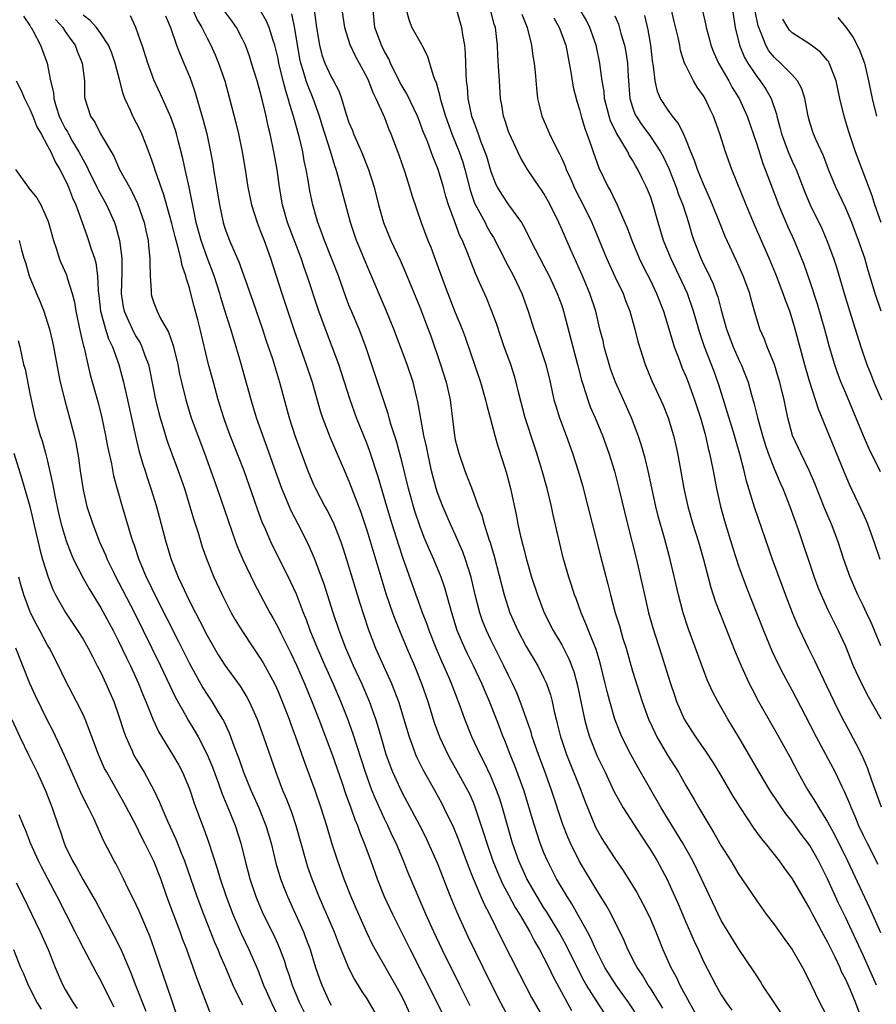
# Model space of a CAD drawing. Units: inches. Extents: x 2595000 to 2598000, y 1539000 to 1542000.
# Drawn here: x 2595912 to 2596008, y 1539449 to 1539560 of the extents above; entities that cross this region are included whole.
import ezdxf

# ---------------------------------------------------------------- set-up
doc = ezdxf.new("R2010")
doc.units = ezdxf.units.IN
doc.header["$MEASUREMENT"] = 0
doc.layers.add('LD25951539_2ft', color=9, linetype='Continuous')

msp = doc.modelspace()

# ---------------------------------------------------------------- linework, layer by layer
at = {"layer": 'LD25951539_2ft'}
for points, elevation in [([(2596008.91, 1539499), (2596008.24, 1539501), (2596007.53, 1539503), (2596007.38, 1539503.38), (2596006.76, 1539504.76), (2596005.47, 1539507.47), (2596004.88, 1539508.88), (2596001.97, 1539515.97), (2596000.99, 1539519), (2596000.54, 1539520.54), (2595999.34, 1539525), (2595999, 1539526.15), (2595998.72, 1539527), (2595998.25, 1539528.25), (2595998, 1539529), (2595997.17, 1539531.17), (2595996.42, 1539533), (2595994.76, 1539536.76), (2595993.81, 1539539), (2595992.2, 1539543), (2595991.48, 1539545), (2595990.85, 1539547), (2595990.12, 1539549), (2595989.75, 1539549.75), (2595989.17, 1539551), (2595989, 1539551.29), (2595988.29, 1539552.29), (2595987.87, 1539553), (2595987, 1539554.71), (2595986.87, 1539555), (2595986.41, 1539556.41), (2595986.31, 1539557), (2595986.13, 1539557.87), (2595985.69, 1539559.69), (2595984.92, 1539563)], 7676), ([(2595991.96, 1539563), (2595992.58, 1539559), (2595993.07, 1539557), (2595993.62, 1539555.62), (2595993.99, 1539555), (2595995, 1539553.49), (2595995.39, 1539553), (2595996.04, 1539552.04), (2595996.64, 1539551), (2595997.23, 1539549.23), (2595997.27, 1539549), (2595997.64, 1539547.63), (2595997.78, 1539547), (2595998.54, 1539545), (2595999, 1539543.94), (2595999.31, 1539543.31), (2595999.44, 1539543), (2596000.44, 1539540.44), (2596001.02, 1539539.02), (2596002.33, 1539536.33), (2596002.92, 1539535), (2596003.66, 1539533), (2596003.99, 1539531.99), (2596005, 1539528.51), (2596005.83, 1539525.83), (2596006.73, 1539523), (2596007.44, 1539521), (2596007.89, 1539519.89), (2596008.23, 1539519), (2596009.08, 1539517)], 7680), ([(2595931.37, 1539561), (2595931.88, 1539559.88), (2595932.41, 1539559), (2595933, 1539557.79), (2595933.43, 1539557), (2595933.92, 1539555.92), (2595934.3, 1539555), (2595934.98, 1539552.98), (2595935.52, 1539551), (2595936.24, 1539548.24), (2595936.53, 1539547), (2595936.94, 1539545), (2595937.28, 1539543), (2595937.6, 1539541), (2595937.99, 1539539), (2595938.63, 1539537), (2595939, 1539536.11), (2595939.42, 1539535), (2595940.15, 1539533), (2595941.44, 1539529), (2595942.82, 1539524.82), (2595944.19, 1539521), (2595944.84, 1539519), (2595945.76, 1539515.76), (2595946, 1539515), (2595946.85, 1539512.85), (2595947.65, 1539511), (2595948.49, 1539509), (2595949, 1539507.83), (2595950.33, 1539504.33), (2595951, 1539502.31), (2595952.69, 1539496.69), (2595953.17, 1539495.17), (2595953.93, 1539493), (2595954.21, 1539492.21), (2595954.7, 1539491), (2595955.52, 1539489), (2595956.38, 1539487), (2595957.18, 1539485), (2595957.88, 1539483), (2595958.63, 1539480.63), (2595959.21, 1539479), (2595960.15, 1539477), (2595960.45, 1539476.45), (2595961.18, 1539475.18), (2595962.38, 1539473), (2595962.59, 1539472.59), (2595963, 1539471.64), (2595963.25, 1539471), (2595964.19, 1539468.19), (2595964.54, 1539467), (2595965.23, 1539465), (2595965.74, 1539463.74), (2595966.35, 1539462.35), (2595967, 1539461.19), (2595967.76, 1539459.76), (2595968.24, 1539459), (2595969.4, 1539457), (2595969.94, 1539455.94), (2595970.51, 1539455), (2595971, 1539454.07), (2595971.54, 1539453), (2595972.01, 1539452.01), (2595974.12, 1539448.12)], 7646), ([(2595981.55, 1539447.55), (2595980.58, 1539449), (2595979.14, 1539451), (2595977.88, 1539453), (2595977, 1539454.7), (2595976.86, 1539455), (2595976.3, 1539456.3), (2595975.92, 1539457), (2595974.16, 1539460.16), (2595973.62, 1539461), (2595972.43, 1539463), (2595971.38, 1539465), (2595971, 1539465.9), (2595970.57, 1539467), (2595970.18, 1539468.18), (2595969.71, 1539469.71), (2595969.34, 1539471), (2595968.73, 1539473), (2595967.72, 1539475.72), (2595967.18, 1539477), (2595966.57, 1539478.57), (2595966.39, 1539479), (2595965.64, 1539481), (2595964.85, 1539483), (2595964.29, 1539484.29), (2595963.99, 1539485), (2595963.06, 1539487), (2595962.37, 1539488.37), (2595962.08, 1539489), (2595961.22, 1539491), (2595960.59, 1539493), (2595959.82, 1539495.82), (2595959.42, 1539497), (2595958.59, 1539499), (2595958.09, 1539500.09), (2595957.5, 1539501.5), (2595957, 1539502.81), (2595956.45, 1539504.45), (2595956.28, 1539505), (2595955.72, 1539507), (2595955, 1539509.95), (2595954.35, 1539512.35), (2595953.72, 1539514.28), (2595953.52, 1539515), (2595953.42, 1539515.42), (2595950.91, 1539523), (2595950.14, 1539525), (2595949.28, 1539527), (2595949, 1539527.7), (2595948.64, 1539528.64), (2595947.82, 1539531), (2595947.04, 1539533), (2595946.24, 1539535), (2595945.92, 1539535.92), (2595945.5, 1539537), (2595944.92, 1539539), (2595944.6, 1539540.6), (2595944.44, 1539541.56), (2595944.18, 1539543), (2595943.96, 1539543.96), (2595943.78, 1539545), (2595943.42, 1539546.58), (2595943.23, 1539547.23), (2595942.76, 1539549), (2595942.32, 1539550.32), (2595942.16, 1539551), (2595941.86, 1539551.86), (2595941.57, 1539553), (2595941.1, 1539555), (2595941, 1539555.51), (2595940.72, 1539556.72), (2595940.64, 1539557), (2595940.44, 1539557.56), (2595940, 1539559), (2595939.71, 1539559.71), (2595938.98, 1539560.98)], 7650), ([(2595945.07, 1539561), (2595945.32, 1539559), (2595945.66, 1539557), (2595945.94, 1539555.94), (2595946.28, 1539555), (2595947, 1539553.45), (2595947.27, 1539553), (2595947.86, 1539551.86), (2595948.16, 1539551), (2595948.64, 1539549.36), (2595949, 1539548.31), (2595949.39, 1539547.39), (2595949.53, 1539547), (2595950.4, 1539545), (2595951.21, 1539543), (2595951.85, 1539541), (2595952.34, 1539539), (2595952.9, 1539537), (2595953.72, 1539535), (2595954.77, 1539532.77), (2595955.38, 1539531.38), (2595957, 1539527.45), (2595957.94, 1539525), (2595958.22, 1539524.22), (2595959.34, 1539521), (2595959.97, 1539519), (2595960.4, 1539517), (2595960.9, 1539513), (2595961, 1539512.52), (2595961.38, 1539511), (2595962.06, 1539509), (2595963, 1539506.58), (2595963.59, 1539505), (2595963.99, 1539503.99), (2595964.26, 1539503), (2595964.82, 1539501.18), (2595964.92, 1539500.92), (2595965.38, 1539499.38), (2595966.52, 1539495), (2595967.15, 1539493), (2595968.04, 1539491), (2595969, 1539489.18), (2595970.3, 1539487), (2595971, 1539485.63), (2595971.29, 1539485), (2595971.73, 1539483.73), (2595971.91, 1539483), (2595972.15, 1539481.85), (2595972.36, 1539481), (2595972.5, 1539480.5), (2595972.86, 1539479), (2595973, 1539478.58), (2595973.55, 1539477), (2595975.16, 1539473), (2595975.66, 1539471.66), (2595976.83, 1539468.83), (2595977, 1539468.48), (2595977.54, 1539467.54), (2595977.88, 1539467), (2595979, 1539465.26), (2595979.93, 1539463.93), (2595981, 1539462.24), (2595981.46, 1539461.46), (2595982.17, 1539460.17), (2595982.74, 1539459), (2595983, 1539458.42), (2595983.61, 1539457), (2595984.42, 1539455), (2595985.33, 1539453), (2595985.93, 1539451.93), (2595986.34, 1539451), (2595987.41, 1539449), (2595987.99, 1539447.99)], 7654), ([(2595948.19, 1539561), (2595948.48, 1539559), (2595949.09, 1539557.09), (2595949.74, 1539555.74), (2595950.16, 1539555), (2595951, 1539553.42), (2595951.2, 1539553), (2595951.68, 1539551.68), (2595952.05, 1539551), (2595953, 1539548.86), (2595953.51, 1539547.51), (2595953.73, 1539547), (2595954.64, 1539544.64), (2595955.3, 1539542.7), (2595955.83, 1539541), (2595956.09, 1539540.09), (2595957.14, 1539537), (2595957.9, 1539535), (2595958.22, 1539534.22), (2595958.76, 1539532.76), (2595959.61, 1539530.39), (2595960.14, 1539529), (2595961, 1539526.86), (2595961.78, 1539525), (2595962.1, 1539524.1), (2595963.84, 1539519), (2595964.42, 1539517), (2595964.51, 1539516.51), (2595964.93, 1539515), (2595965.44, 1539513), (2595965.79, 1539511.79), (2595966.28, 1539510.28), (2595966.76, 1539508.76), (2595967.22, 1539507), (2595967.9, 1539503.9), (2595968.07, 1539503), (2595968.37, 1539501.63), (2595968.63, 1539500.63), (2595969.03, 1539499), (2595969.61, 1539497), (2595970.26, 1539495), (2595971.04, 1539493), (2595972.05, 1539491), (2595973, 1539489.38), (2595973.81, 1539487.81), (2595974.37, 1539486.37), (2595974.8, 1539484.8), (2595975.57, 1539481), (2595975.87, 1539479.87), (2595976.14, 1539479), (2595977, 1539476.83), (2595977.89, 1539475), (2595978.89, 1539472.89), (2595979.58, 1539471.58), (2595979.93, 1539471), (2595981.91, 1539467.91), (2595983, 1539466.27), (2595983.76, 1539465), (2595984.86, 1539463), (2595985.78, 1539461), (2595986.15, 1539460.15), (2595987, 1539458.11), (2595987.94, 1539455.94), (2595988.39, 1539455), (2595989, 1539453.67), (2595990.38, 1539451), (2595991, 1539449.91), (2595991.6, 1539449), (2595992.18, 1539448.18)], 7656), ([(2595997.8, 1539447.8), (2595996.97, 1539449.03), (2595995.67, 1539451), (2595995.42, 1539451.42), (2595995, 1539452.03), (2595994.62, 1539452.62), (2595993, 1539455.06), (2595991.77, 1539457), (2595991, 1539458.27), (2595990.64, 1539459), (2595989.73, 1539461), (2595988.79, 1539463), (2595987.78, 1539465), (2595986.65, 1539467), (2595984.21, 1539471), (2595981.58, 1539475.58), (2595980.81, 1539477), (2595979.8, 1539479), (2595979.56, 1539479.56), (2595979, 1539481), (2595978.42, 1539483), (2595978.12, 1539484.12), (2595977.92, 1539485), (2595977.34, 1539487.34), (2595976.87, 1539488.87), (2595976.01, 1539491), (2595975.74, 1539491.74), (2595975.2, 1539493), (2595974.62, 1539494.62), (2595974.46, 1539495), (2595974.11, 1539496.11), (2595973.8, 1539497), (2595973.18, 1539499.18), (2595972.05, 1539504.05), (2595971.85, 1539505), (2595971.37, 1539507), (2595970.81, 1539509), (2595970.37, 1539510.37), (2595970.19, 1539511), (2595969.89, 1539511.89), (2595968.88, 1539515), (2595968.13, 1539517.87), (2595967.87, 1539519), (2595967.68, 1539519.68), (2595967.26, 1539521), (2595966.52, 1539523), (2595966.12, 1539524.12), (2595965.63, 1539525.63), (2595965.09, 1539527.09), (2595964.5, 1539528.5), (2595963.74, 1539530.26), (2595963.27, 1539531.27), (2595962.39, 1539533.61), (2595961.8, 1539535), (2595961.52, 1539535.52), (2595960.97, 1539536.97), (2595960.22, 1539539), (2595959.93, 1539539.93), (2595959.65, 1539541), (2595959.06, 1539543), (2595959, 1539543.18), (2595958.45, 1539544.45), (2595958.27, 1539545), (2595957.85, 1539546.15), (2595957.35, 1539547.35), (2595957, 1539548.34), (2595956.73, 1539549), (2595955.54, 1539551.54), (2595955, 1539552.39), (2595954.78, 1539552.78), (2595953.69, 1539555), (2595953.48, 1539555.48), (2595953, 1539556.3), (2595952.66, 1539557), (2595951.92, 1539559), (2595951.72, 1539561)], 7658), ([(2595955.47, 1539561), (2595955.79, 1539559.79), (2595956.11, 1539559), (2595957, 1539557.42), (2595957.16, 1539557.16), (2595957.23, 1539557), (2595957.84, 1539555.84), (2595958.53, 1539553.47), (2595958.73, 1539553), (2595958.82, 1539552.82), (2595959.25, 1539551.25), (2595959.29, 1539551), (2595959.39, 1539550.61), (2595959.88, 1539549), (2595960.61, 1539547), (2595961.43, 1539545), (2595961.83, 1539543.83), (2595962.07, 1539543), (2595962.66, 1539540.66), (2595963.18, 1539539.18), (2595964.35, 1539537), (2595964.57, 1539536.57), (2595965, 1539535.79), (2595965.31, 1539535.31), (2595966.5, 1539533), (2595966.66, 1539532.66), (2595967.57, 1539531), (2595968.51, 1539529), (2595969.22, 1539527), (2595969.85, 1539525), (2595970.15, 1539524.15), (2595971.2, 1539521), (2595971.7, 1539519), (2595972.13, 1539517), (2595972.32, 1539516.32), (2595972.75, 1539515), (2595973.5, 1539513), (2595974.2, 1539511), (2595974.84, 1539509), (2595975.34, 1539507.34), (2595975.96, 1539505), (2595977.38, 1539499.38), (2595978.22, 1539496.22), (2595978.51, 1539495), (2595979.04, 1539493), (2595979.51, 1539491.51), (2595979.91, 1539490.09), (2595980.26, 1539489), (2595981, 1539486.42), (2595982.07, 1539483), (2595982.79, 1539481), (2595983.49, 1539479.49), (2595983.75, 1539479), (2595984.95, 1539476.95), (2595986.16, 1539475), (2595987, 1539473.52), (2595987.94, 1539471.94), (2595988.47, 1539471), (2595990.18, 1539468.18), (2595991, 1539466.69), (2595992.07, 1539465), (2595993, 1539463.46), (2595993.33, 1539463), (2595995, 1539460.49), (2595996.07, 1539459), (2595997, 1539457.78), (2595998.16, 1539456.16), (2595999, 1539455.03), (2596000.16, 1539453), (2596001, 1539451.35), (2596001.1, 1539451.1), (2596002.13, 1539449), (2596003, 1539447.37)], 7660), ([(2595961.15, 1539561), (2595961.69, 1539559), (2595961.8, 1539558.2), (2595962.02, 1539557), (2595962.12, 1539556.12), (2595962.17, 1539553.83), (2595962.23, 1539553), (2595962.32, 1539552.32), (2595962.42, 1539551), (2595962.84, 1539549), (2595963, 1539548.54), (2595963.43, 1539547.43), (2595963.56, 1539547), (2595963.89, 1539546.11), (2595964.34, 1539545), (2595964.51, 1539544.51), (2595965, 1539542.76), (2595965.48, 1539541.48), (2595965.71, 1539541), (2595966.2, 1539540.2), (2595967, 1539539.02), (2595968.45, 1539537), (2595968.66, 1539536.66), (2595970, 1539534), (2595971, 1539532.11), (2595971.57, 1539531), (2595972.5, 1539529), (2595973, 1539527.64), (2595973.22, 1539527), (2595974.24, 1539523), (2595974.79, 1539521), (2595975.23, 1539519.23), (2595975.46, 1539518.54), (2595975.93, 1539517), (2595976.23, 1539516.23), (2595976.77, 1539515), (2595977.61, 1539513), (2595978.31, 1539511), (2595978.95, 1539508.95), (2595979.45, 1539507), (2595980.41, 1539503), (2595981.43, 1539499), (2595981.89, 1539497), (2595982.33, 1539495), (2595982.81, 1539493), (2595983.3, 1539491.3), (2595984.26, 1539488.26), (2595985, 1539485.83), (2595985.27, 1539485), (2595985.71, 1539483.71), (2595985.96, 1539483), (2595986.83, 1539481), (2595987, 1539480.7), (2595988.09, 1539479), (2595989.28, 1539477.28), (2595990.07, 1539476.07), (2595990.72, 1539475), (2595992.32, 1539472.32), (2595993.08, 1539471.08), (2595994.68, 1539468.68), (2595995.52, 1539467.52), (2595995.96, 1539467), (2595997.53, 1539465), (2595998.14, 1539464.14), (2595999, 1539462.99), (2596000.45, 1539460.45), (2596001, 1539459.57), (2596001.19, 1539459.19), (2596002.58, 1539456.58), (2596003, 1539455.85), (2596003.81, 1539454.19), (2596004.36, 1539453), (2596004.54, 1539452.54), (2596005, 1539451.68), (2596005.53, 1539450.47), (2596006.13, 1539449), (2596007, 1539446.66)], 7662), ([(2596008.51, 1539451), (2596007, 1539454.39), (2596005, 1539458.68), (2596004.24, 1539460.24), (2596002.98, 1539463), (2596001.97, 1539465), (2596001, 1539466.74), (2596000.82, 1539467), (2596000.03, 1539468.03), (2595999, 1539469.46), (2595998.3, 1539470.3), (2595997.49, 1539471.49), (2595996.49, 1539473), (2595995.29, 1539475), (2595993, 1539478.97), (2595991.76, 1539481), (2595990.6, 1539483), (2595990.04, 1539484.04), (2595989.42, 1539485.42), (2595989, 1539486.55), (2595987.27, 1539491.27), (2595986.7, 1539493), (2595986.17, 1539495), (2595985.24, 1539499), (2595984.6, 1539501.4), (2595983.89, 1539503.89), (2595983.62, 1539505), (2595982.76, 1539509), (2595982.42, 1539510.42), (2595981.97, 1539511.97), (2595981.64, 1539513), (2595980.89, 1539515), (2595979.96, 1539517), (2595979.06, 1539519), (2595978.52, 1539520.52), (2595977.8, 1539523), (2595977.66, 1539523.66), (2595977.32, 1539525), (2595976.84, 1539527), (2595976.19, 1539529), (2595975.35, 1539531), (2595973.99, 1539533.99), (2595973.38, 1539535.38), (2595973, 1539536.26), (2595972.67, 1539537), (2595971.69, 1539539), (2595971, 1539540.27), (2595970.71, 1539540.71), (2595970.5, 1539541), (2595969.14, 1539543), (2595968.36, 1539544.36), (2595968.07, 1539545), (2595967.1, 1539547), (2595967, 1539547.27), (2595966.59, 1539548.59), (2595966.44, 1539549), (2595966.25, 1539550.25), (2595966.11, 1539551), (2595965.97, 1539553), (2595965.92, 1539554.08), (2595965.8, 1539555.8), (2595965.76, 1539557), (2595965.67, 1539557.67), (2595965.54, 1539559), (2595965.4, 1539559.4), (2595964.95, 1539561)], 7664), ([(2596009.08, 1539471.08), (2596008.04, 1539473.96), (2596007.51, 1539475.51), (2596006.9, 1539476.9), (2596006.23, 1539478.23), (2596005, 1539480.47), (2596004.72, 1539481), (2596003.73, 1539483), (2596002.56, 1539485.44), (2596001.82, 1539487), (2596001.57, 1539487.57), (2596000.85, 1539489), (2595999.62, 1539491.62), (2595999.05, 1539493), (2595998.47, 1539494.47), (2595996.78, 1539499), (2595994.78, 1539504.78), (2595994.6, 1539505.4), (2595993.83, 1539507.83), (2595993.57, 1539509), (2595993.1, 1539510.9), (2595992.59, 1539512.59), (2595992.48, 1539513), (2595990.72, 1539518.72), (2595990.2, 1539520.2), (2595989.12, 1539523), (2595988.57, 1539524.57), (2595987.86, 1539527), (2595987.19, 1539529), (2595986.27, 1539531), (2595985.3, 1539533), (2595984.5, 1539535), (2595983.89, 1539537), (2595983.32, 1539539), (2595983, 1539539.93), (2595982.57, 1539541), (2595982.04, 1539542.04), (2595981.6, 1539543), (2595981.37, 1539543.37), (2595981, 1539544.05), (2595980.62, 1539544.62), (2595980.45, 1539545), (2595979.69, 1539546.31), (2595979.15, 1539547.15), (2595978.5, 1539548.5), (2595978.34, 1539549), (2595977.84, 1539551), (2595977.78, 1539551.78), (2595977.57, 1539553), (2595977.34, 1539554.66), (2595977.3, 1539555), (2595976.9, 1539557), (2595976.19, 1539559), (2595975.79, 1539559.79), (2595975, 1539561.13)], 7670), ([(2595912.27, 1539560.27), (2595913, 1539559.23), (2595913.07, 1539559.07), (2595913.14, 1539559), (2595913.34, 1539558.66), (2595914.21, 1539557), (2595914.97, 1539555), (2595915.34, 1539553), (2595915.66, 1539551.66), (2595915.69, 1539551), (2595915.95, 1539550.05), (2595916.31, 1539549), (2595916.52, 1539548.52), (2595917, 1539547.62), (2595917.24, 1539547.24), (2595917.35, 1539547), (2595917.83, 1539546.17), (2595918.52, 1539545), (2595919, 1539544.07), (2595919.4, 1539543.4), (2595919.57, 1539543), (2595920.56, 1539541), (2595920.69, 1539540.69), (2595921.64, 1539539), (2595922.55, 1539537), (2595922.67, 1539536.67), (2595923.13, 1539535), (2595923.37, 1539533), (2595923.37, 1539531.37), (2595923.3, 1539529), (2595923.52, 1539527.52), (2595923.63, 1539527), (2595924.69, 1539524.69), (2595925, 1539524.13), (2595925.44, 1539523.44), (2595925.65, 1539523), (2595925.99, 1539522.01), (2595926.37, 1539521), (2595926.49, 1539520.49), (2595927.19, 1539517), (2595927.54, 1539515.54), (2595927.69, 1539515), (2595928, 1539514), (2595928.45, 1539512.45), (2595929, 1539510.92), (2595929.72, 1539509), (2595930.43, 1539507), (2595931.06, 1539505), (2595931.49, 1539503.49), (2595931.97, 1539502.03), (2595932.45, 1539500.45), (2595932.97, 1539499), (2595933.77, 1539497), (2595934.68, 1539495), (2595935.71, 1539493), (2595936.18, 1539492.18), (2595936.9, 1539491), (2595938.23, 1539489), (2595939, 1539487.88), (2595939.33, 1539487.33), (2595940.6, 1539485), (2595941, 1539484.13), (2595941.47, 1539483), (2595942.24, 1539481), (2595942.44, 1539480.44), (2595942.98, 1539479), (2595944.03, 1539476.03), (2595945.14, 1539473), (2595945.82, 1539471), (2595946.45, 1539469), (2595947.04, 1539467.04), (2595947.72, 1539465), (2595948.44, 1539463), (2595949.2, 1539461), (2595950.06, 1539459), (2595950.97, 1539456.97), (2595951.63, 1539455.63), (2595951.96, 1539455), (2595954.26, 1539451), (2595955, 1539449.63), (2595955.32, 1539449), (2595956.22, 1539447)], 7636), ([(2595915.9, 1539559.9), (2595916.72, 1539559), (2595917, 1539558.57), (2595917.64, 1539557.64), (2595918.11, 1539557), (2595918.34, 1539556.34), (2595918.9, 1539555), (2595919.15, 1539553), (2595919.18, 1539551.18), (2595919.21, 1539551), (2595919.84, 1539549), (2595920.33, 1539548.33), (2595920.98, 1539547), (2595922.48, 1539544.48), (2595923.13, 1539543), (2595924.23, 1539541), (2595924.52, 1539540.52), (2595925.16, 1539539.16), (2595925.91, 1539537), (2595926.1, 1539536.1), (2595926.35, 1539535), (2595926.39, 1539534.39), (2595926.55, 1539533), (2595926.53, 1539532.53), (2595926.56, 1539531), (2595926.68, 1539529.32), (2595926.67, 1539529), (2595926.74, 1539528.74), (2595927, 1539527.94), (2595927.37, 1539527), (2595927.72, 1539526.28), (2595928.65, 1539524.65), (2595929.16, 1539523.16), (2595929.68, 1539521), (2595929.89, 1539519.89), (2595930.1, 1539519), (2595930.59, 1539517), (2595931.21, 1539515), (2595931.94, 1539513), (2595932.69, 1539511), (2595934.14, 1539507), (2595936.2, 1539501), (2595936.41, 1539500.41), (2595937.01, 1539499.01), (2595938.32, 1539496.32), (2595940.08, 1539493), (2595940.42, 1539492.42), (2595941, 1539491.34), (2595941.31, 1539490.69), (2595942.43, 1539488.43), (2595943.08, 1539487.08), (2595943.99, 1539485), (2595944.82, 1539483), (2595945.6, 1539481), (2595946.35, 1539479), (2595947.09, 1539477), (2595948.22, 1539473.78), (2595948.61, 1539472.61), (2595949.21, 1539471), (2595949.66, 1539469.66), (2595949.95, 1539469), (2595950.21, 1539468.21), (2595950.73, 1539467), (2595951.46, 1539465), (2595952.17, 1539463), (2595952.98, 1539460.98), (2595953.9, 1539459), (2595955.89, 1539455), (2595958.93, 1539449.07), (2595959.62, 1539447.62)], 7638), ([(2595962.67, 1539448.67), (2595961.5, 1539451), (2595959.53, 1539455), (2595958.58, 1539457), (2595957.69, 1539459), (2595955.68, 1539463.68), (2595955.16, 1539465), (2595954.32, 1539467), (2595953.89, 1539467.89), (2595953.38, 1539469), (2595953, 1539469.76), (2595951.99, 1539471.99), (2595951.59, 1539473), (2595950.85, 1539475), (2595949.43, 1539479.43), (2595948.87, 1539481), (2595948.07, 1539483), (2595947.21, 1539485), (2595946.31, 1539487), (2595945.44, 1539489), (2595944.63, 1539491), (2595944.2, 1539492.2), (2595943.87, 1539493), (2595943.08, 1539495.08), (2595942.46, 1539496.46), (2595941.13, 1539499.13), (2595940.45, 1539500.45), (2595940.19, 1539501), (2595939.58, 1539502.42), (2595939.22, 1539503.22), (2595938.68, 1539504.68), (2595938.35, 1539505.65), (2595937.16, 1539509), (2595935.59, 1539513), (2595935, 1539514.64), (2595934.87, 1539515), (2595934.26, 1539517), (2595933.71, 1539519), (2595933.17, 1539521), (2595932.22, 1539525), (2595931.96, 1539526.04), (2595931.54, 1539527.54), (2595931.17, 1539529), (2595931, 1539529.65), (2595930.66, 1539530.66), (2595930.59, 1539531), (2595930.17, 1539532.17), (2595930.02, 1539533), (2595929.71, 1539534.29), (2595929.38, 1539535.38), (2595929, 1539536.89), (2595928.13, 1539540.13), (2595927.19, 1539542.81), (2595927, 1539543.42), (2595926.59, 1539544.59), (2595926.03, 1539545.97), (2595925.64, 1539547), (2595925.43, 1539547.43), (2595924.62, 1539549), (2595924.35, 1539549.65), (2595923.73, 1539551), (2595923.53, 1539551.53), (2595923.17, 1539553), (2595922.63, 1539555), (2595922.21, 1539556.21), (2595921.87, 1539557), (2595921, 1539558.35), (2595920.53, 1539559), (2595919.81, 1539559.81), (2595919, 1539560.41)], 7640), ([(2595967, 1539447.37), (2595966.12, 1539449), (2595965, 1539451.2), (2595962.45, 1539456.45), (2595961.19, 1539459.19), (2595960.45, 1539461), (2595959, 1539464.75), (2595957.99, 1539467), (2595957.67, 1539467.67), (2595956.98, 1539469), (2595955, 1539472.72), (2595953.96, 1539475), (2595953.68, 1539475.68), (2595953.2, 1539477), (2595952.62, 1539479), (2595952.27, 1539480.27), (2595952.04, 1539481), (2595951.32, 1539483), (2595950.44, 1539485), (2595949.51, 1539487), (2595948.64, 1539489), (2595947.89, 1539491), (2595947.23, 1539493), (2595946.21, 1539496.21), (2595945.13, 1539499.13), (2595944.52, 1539500.52), (2595944.29, 1539501), (2595943.27, 1539503), (2595942.48, 1539504.48), (2595941.41, 1539507), (2595940.77, 1539508.77), (2595939.75, 1539511.75), (2595939.29, 1539513), (2595938.58, 1539515), (2595937.97, 1539517), (2595936.81, 1539521.19), (2595936.28, 1539523), (2595935.97, 1539523.97), (2595935.68, 1539525), (2595935, 1539527.1), (2595934.55, 1539528.55), (2595934.42, 1539529), (2595933.78, 1539531), (2595933, 1539533.08), (2595932.33, 1539535), (2595931.78, 1539537), (2595931.45, 1539538.55), (2595931.32, 1539539.32), (2595930.99, 1539540.99), (2595930.52, 1539543), (2595930.25, 1539544.25), (2595929.72, 1539546.28), (2595929.55, 1539547), (2595929.43, 1539547.43), (2595928.91, 1539548.91), (2595927.95, 1539551), (2595927, 1539553.12), (2595926.32, 1539555), (2595925.66, 1539557), (2595925.5, 1539557.5), (2595924.96, 1539559), (2595924.34, 1539560.34)], 7642), ([(2595928.32, 1539560.32), (2595928.87, 1539559), (2595929.56, 1539557), (2595929.95, 1539555.95), (2595930.39, 1539555), (2595931, 1539553.5), (2595931.19, 1539553), (2595931.66, 1539551.66), (2595932.18, 1539549.82), (2595932.56, 1539548.56), (2595932.96, 1539547), (2595933.37, 1539545), (2595933.63, 1539543.63), (2595933.72, 1539543), (2595933.92, 1539541.92), (2595934.05, 1539541), (2595934.38, 1539539), (2595934.81, 1539537), (2595935, 1539536.39), (2595935.52, 1539535), (2595935.89, 1539534.11), (2595936.57, 1539532.57), (2595937.11, 1539531.11), (2595938.16, 1539528.16), (2595939.24, 1539525), (2595939.67, 1539523.67), (2595940.36, 1539521.64), (2595941.18, 1539519), (2595942.26, 1539515), (2595942.89, 1539513), (2595943.45, 1539511.45), (2595944.37, 1539509), (2595945, 1539507.48), (2595945.21, 1539507), (2595946.27, 1539505), (2595946.53, 1539504.53), (2595947.21, 1539503.21), (2595948.08, 1539501), (2595948.32, 1539500.32), (2595948.74, 1539499), (2595950.19, 1539494.19), (2595951.17, 1539491.17), (2595952, 1539489), (2595952.88, 1539487), (2595953.79, 1539485), (2595954.15, 1539484.15), (2595954.58, 1539483), (2595955.2, 1539481), (2595955.6, 1539479.6), (2595955.78, 1539479), (2595956.25, 1539477.75), (2595956.51, 1539477), (2595956.66, 1539476.66), (2595957.32, 1539475.32), (2595958.64, 1539473), (2595959.47, 1539471.47), (2595959.72, 1539471), (2595960.78, 1539468.78), (2595961.37, 1539467.37), (2595962.45, 1539464.45), (2595963.02, 1539463.02), (2595964.21, 1539460.21), (2595964.85, 1539459), (2595966.22, 1539456.22), (2595968.24, 1539452.24), (2595969.61, 1539449.61), (2595972.51, 1539444.51)], 7644), ([(2595977.82, 1539447.82), (2595977, 1539449.1), (2595975.81, 1539451), (2595975.51, 1539451.51), (2595974.82, 1539452.82), (2595973.51, 1539455.51), (2595972.67, 1539457), (2595971.29, 1539459.29), (2595971, 1539459.73), (2595970.22, 1539461), (2595969.05, 1539463), (2595968.15, 1539465), (2595967.45, 1539467), (2595966.33, 1539471), (2595966.01, 1539472.01), (2595965.66, 1539473), (2595965, 1539474.55), (2595964.21, 1539476.21), (2595963.79, 1539477), (2595962.86, 1539479), (2595962.06, 1539481), (2595961.53, 1539482.47), (2595960.57, 1539485), (2595960.26, 1539485.74), (2595959.71, 1539487), (2595959.49, 1539487.49), (2595958.84, 1539489), (2595958.03, 1539491), (2595957.77, 1539491.77), (2595957.3, 1539493), (2595957.23, 1539493.23), (2595956.16, 1539496.16), (2595955.11, 1539499.11), (2595954.61, 1539500.61), (2595953.86, 1539503), (2595953.26, 1539505), (2595952.31, 1539508.31), (2595951.31, 1539511.31), (2595951, 1539512.13), (2595949.86, 1539515), (2595949.63, 1539515.63), (2595949.11, 1539517.11), (2595947.85, 1539521), (2595947.11, 1539523), (2595946.34, 1539525), (2595945.61, 1539527), (2595944.29, 1539531), (2595943.94, 1539531.94), (2595943.59, 1539533), (2595942.05, 1539537), (2595941.49, 1539539), (2595941.17, 1539541), (2595940.89, 1539543), (2595940.52, 1539545), (2595940.1, 1539547), (2595939.89, 1539547.89), (2595939.65, 1539549), (2595939.25, 1539550.75), (2595939, 1539551.74), (2595938.64, 1539553), (2595938.02, 1539555), (2595937.77, 1539555.77), (2595937.31, 1539557), (2595937, 1539557.68), (2595936.31, 1539559), (2595935.78, 1539559.78), (2595935, 1539560.83)], 7648), ([(2595984.4, 1539448.4), (2595984.04, 1539449), (2595983, 1539450.66), (2595982.77, 1539451), (2595982.11, 1539452.11), (2595981.5, 1539453), (2595981.34, 1539453.34), (2595980.47, 1539455), (2595980.03, 1539456.03), (2595978.59, 1539459), (2595978.03, 1539460.02), (2595977, 1539461.63), (2595975, 1539464.95), (2595973.98, 1539467), (2595973.68, 1539467.68), (2595973.13, 1539469.13), (2595971.86, 1539473), (2595971.22, 1539474.78), (2595970.39, 1539477), (2595970.05, 1539477.95), (2595969.68, 1539479), (2595969.54, 1539479.54), (2595969, 1539481.12), (2595968.33, 1539483), (2595967.95, 1539483.95), (2595967.46, 1539485), (2595967, 1539485.92), (2595966.49, 1539487), (2595965, 1539489.95), (2595964.5, 1539491), (2595964.08, 1539492.08), (2595963.77, 1539493), (2595963.25, 1539495), (2595962.78, 1539497), (2595962.16, 1539499), (2595961.86, 1539499.86), (2595961, 1539501.82), (2595960.46, 1539503), (2595959.58, 1539505), (2595959, 1539506.53), (2595958.85, 1539507), (2595958.32, 1539509), (2595957.88, 1539511), (2595957.74, 1539511.74), (2595957.46, 1539513), (2595957.09, 1539514.91), (2595956.78, 1539516.78), (2595956.62, 1539517.38), (2595956.23, 1539519), (2595955.56, 1539521), (2595954.06, 1539525), (2595953.23, 1539527), (2595951, 1539532.22), (2595950.18, 1539534.18), (2595949.85, 1539535), (2595949.16, 1539537), (2595947.78, 1539542.22), (2595947.55, 1539543), (2595947.4, 1539543.4), (2595946.92, 1539545.08), (2595945.98, 1539547.98), (2595945.66, 1539549), (2595944.96, 1539551), (2595944.39, 1539552.39), (2595944.18, 1539553), (2595943.85, 1539554.15), (2595943.56, 1539555), (2595943.46, 1539555.46), (2595942.9, 1539558.9), (2595942.56, 1539560.56)], 7652), ([(2595968.52, 1539560.52), (2595969.12, 1539559), (2595969.6, 1539557), (2595969.76, 1539555.76), (2595969.91, 1539555), (2595970.02, 1539553.98), (2595970.16, 1539552.16), (2595970.28, 1539551), (2595970.41, 1539550.41), (2595970.76, 1539549), (2595971.45, 1539547.45), (2595971.64, 1539547), (2595972.22, 1539545.78), (2595972.75, 1539544.75), (2595973, 1539544.22), (2595973.38, 1539543.38), (2595973.5, 1539543), (2595973.98, 1539541.98), (2595974.41, 1539541), (2595974.6, 1539540.6), (2595975.43, 1539539), (2595976.39, 1539537), (2595978.07, 1539533), (2595979, 1539530.93), (2595979.92, 1539529), (2595980.21, 1539528.21), (2595980.69, 1539527), (2595981.24, 1539525), (2595981.59, 1539523.59), (2595982.43, 1539521), (2595983.17, 1539519.17), (2595984.43, 1539516.43), (2595985, 1539515), (2595985.6, 1539513), (2595985.88, 1539511.88), (2595986.07, 1539511), (2595986.52, 1539508.52), (2595986.78, 1539507), (2595987.24, 1539505), (2595987.81, 1539503), (2595988.42, 1539501), (2595989, 1539499), (2595989.84, 1539495.84), (2595990.32, 1539494.32), (2595990.86, 1539492.86), (2595992.58, 1539488.58), (2595993.24, 1539487), (2595994.16, 1539485), (2595994.44, 1539484.44), (2595995.22, 1539483), (2595997.31, 1539479.31), (2595998.73, 1539476.73), (2595999.65, 1539475), (2596000.48, 1539473.52), (2596000.77, 1539473), (2596001.65, 1539471.64), (2596002, 1539471), (2596003, 1539469.4), (2596003.85, 1539467.85), (2596005.23, 1539465), (2596007.73, 1539459.73), (2596008.95, 1539456.95)], 7666), ([(2595972.1, 1539560.1), (2595972.73, 1539559), (2595973.46, 1539557), (2595974.03, 1539553.97), (2595974.29, 1539552.29), (2595974.69, 1539550.69), (2595975, 1539549.77), (2595975.2, 1539549), (2595975.61, 1539547.61), (2595975.84, 1539547), (2595976.32, 1539545.68), (2595976.54, 1539545), (2595977.19, 1539543.19), (2595978.26, 1539541), (2595978.53, 1539540.53), (2595979, 1539539.54), (2595979.19, 1539539.19), (2595979.45, 1539538.55), (2595980.14, 1539537), (2595980.4, 1539536.4), (2595980.9, 1539535), (2595981.73, 1539533), (2595982.14, 1539532.14), (2595983, 1539530.48), (2595983.71, 1539529), (2595984.47, 1539527), (2595985.52, 1539523.52), (2595985.7, 1539523), (2595986.14, 1539521.86), (2595986.6, 1539520.6), (2595987, 1539519.67), (2595987.26, 1539519), (2595988, 1539517), (2595988.66, 1539515), (2595989.22, 1539513), (2595989.54, 1539511.54), (2595989.68, 1539511), (2595989.89, 1539509.89), (2595990.09, 1539509), (2595990.46, 1539507), (2595990.9, 1539505), (2595991.35, 1539503.35), (2595992.29, 1539500.29), (2595993, 1539498.16), (2595993.85, 1539495.85), (2595994.96, 1539493), (2595995.77, 1539491), (2595996.72, 1539488.72), (2595997.35, 1539487.35), (2595998.02, 1539486.02), (2595999, 1539484.24), (2595999.43, 1539483.43), (2596001, 1539480.38), (2596001.69, 1539479), (2596003.84, 1539475), (2596004.6, 1539473.4), (2596004.87, 1539472.87), (2596005.47, 1539471.47), (2596005.64, 1539471), (2596006.07, 1539470.07), (2596006.49, 1539469), (2596007, 1539467.9), (2596007.45, 1539467), (2596008.65, 1539464.65)], 7668), ([(2595979, 1539560.32), (2595979.39, 1539559.39), (2595979.68, 1539558.32), (2595980.09, 1539557), (2595980.24, 1539556.24), (2595980.43, 1539555), (2595980.5, 1539553.5), (2595980.7, 1539551), (2595981, 1539550.01), (2595981.26, 1539549.26), (2595981.39, 1539549), (2595982.04, 1539548.04), (2595983, 1539546.73), (2595984.15, 1539545), (2595984.45, 1539544.45), (2595985.09, 1539543.09), (2595985.92, 1539541), (2595986.19, 1539540.19), (2595986.65, 1539539), (2595987.29, 1539537), (2595987.68, 1539535.68), (2595987.9, 1539535), (2595988.68, 1539533), (2595989, 1539532.31), (2595989.45, 1539531.45), (2595990.09, 1539530.09), (2595990.48, 1539529), (2595990.62, 1539528.62), (2595991, 1539527.13), (2595991.6, 1539525), (2595992.36, 1539523), (2595993, 1539521.51), (2595993.25, 1539521), (2595993.75, 1539519.75), (2595994.03, 1539519), (2595994.42, 1539517.58), (2595994.69, 1539516.69), (2595995.13, 1539514.87), (2595995.65, 1539513), (2595995.96, 1539511.96), (2595996.28, 1539511), (2595997, 1539509.14), (2595997.64, 1539507.64), (2595997.93, 1539507), (2595998.73, 1539505), (2595999.71, 1539502.29), (2596001.47, 1539497), (2596001.9, 1539495.9), (2596002.26, 1539495), (2596003, 1539493.4), (2596004.2, 1539491), (2596005, 1539489.23), (2596005.9, 1539487), (2596006.81, 1539485), (2596007.56, 1539483.56), (2596009, 1539481.02)], 7672), ([(2596009, 1539489.25), (2596008.29, 1539491), (2596007.9, 1539491.9), (2596007.38, 1539493), (2596007, 1539493.81), (2596006.4, 1539495), (2596005.53, 1539497), (2596004.84, 1539499), (2596004.2, 1539501), (2596003.43, 1539503), (2596002.7, 1539504.7), (2596001.57, 1539507.57), (2596000.97, 1539508.97), (2595999.96, 1539511), (2595999.05, 1539513), (2595998.52, 1539515), (2595998.25, 1539516.25), (2595998.1, 1539517), (2595997.87, 1539517.87), (2595997.61, 1539519), (2595997.47, 1539519.47), (2595997, 1539521), (2595996.19, 1539523), (2595995.87, 1539523.87), (2595995.35, 1539525), (2595995, 1539526.14), (2595994.76, 1539527), (2595994.37, 1539528.37), (2595994.22, 1539529), (2595993.49, 1539531), (2595992.71, 1539532.71), (2595991.43, 1539535.43), (2595990.86, 1539536.86), (2595990.03, 1539539), (2595989.73, 1539539.73), (2595989, 1539541.34), (2595988.33, 1539543), (2595987.99, 1539543.99), (2595987.56, 1539545), (2595987, 1539546.41), (2595986.74, 1539547), (2595986.18, 1539548.18), (2595985.49, 1539549), (2595985, 1539549.67), (2595984.15, 1539551), (2595983.8, 1539551.8), (2595983.53, 1539553), (2595983.37, 1539554.63), (2595983.26, 1539555.26), (2595983.06, 1539557), (2595982.74, 1539558.74), (2595982.38, 1539560.38)], 7674), ([(2595988.89, 1539560.89), (2595989.27, 1539559.27), (2595989.31, 1539559), (2595989.67, 1539557.67), (2595989.84, 1539557), (2595990.16, 1539556.16), (2595990.69, 1539555), (2595991.85, 1539553), (2595992.25, 1539552.25), (2595993.02, 1539551), (2595993.94, 1539549), (2595995, 1539545.86), (2595995.68, 1539543.68), (2595995.97, 1539543), (2595997.34, 1539539.34), (2595997.46, 1539539), (2595998.53, 1539536.53), (2595999.23, 1539535), (2596000.32, 1539532.32), (2596001, 1539530.36), (2596001.83, 1539527.83), (2596002.63, 1539525), (2596003.16, 1539523), (2596003.78, 1539521), (2596004.09, 1539520.09), (2596004.5, 1539519), (2596005, 1539517.79), (2596006.18, 1539515), (2596007, 1539513), (2596007.61, 1539511.61), (2596008.92, 1539508.92)], 7678), ([(2596009.03, 1539527.03), (2596008.38, 1539529), (2596007.59, 1539531.59), (2596007.18, 1539533), (2596006.5, 1539535), (2596005.73, 1539537), (2596005, 1539538.72), (2596003.92, 1539541), (2596003.09, 1539543), (2596002.52, 1539544.52), (2596001.71, 1539546.29), (2596001.42, 1539547), (2596001, 1539548.31), (2596000.8, 1539549), (2596000.44, 1539551), (2596000.1, 1539552.1), (2595999.61, 1539553), (2595999, 1539553.66), (2595997.68, 1539555), (2595997, 1539555.62), (2595996.38, 1539556.38), (2595996.03, 1539557), (2595995.43, 1539558.57), (2595995.23, 1539559), (2595995.18, 1539559.18), (2595994.84, 1539560.84)], 7682), ([(2596009.04, 1539537), (2596008.34, 1539539), (2596008.03, 1539540.03), (2596006.9, 1539543), (2596006.16, 1539545), (2596005.37, 1539547.37), (2596004.88, 1539549), (2596004.39, 1539551), (2596003.95, 1539553), (2596003.27, 1539554.73), (2596003.18, 1539555), (2596003.12, 1539555.12), (2596003, 1539555.27), (2596002.21, 1539556.21), (2596001, 1539557.12), (2595999, 1539558.42), (2595998.71, 1539558.71), (2595998.51, 1539559), (2595997.94, 1539559.94)], 7684), ([(2596004.14, 1539560.14), (2596005.05, 1539559.05), (2596005.89, 1539557.89), (2596006.57, 1539556.57), (2596007.16, 1539555), (2596007.61, 1539553), (2596008.01, 1539551), (2596008.52, 1539549)], 7686), ([(2595911.44, 1539553), (2595911.98, 1539551.98), (2595912.4, 1539551), (2595913, 1539549.81), (2595913.34, 1539549), (2595913.79, 1539547.79), (2595914.26, 1539547), (2595915, 1539545.67), (2595915.35, 1539545), (2595915.85, 1539543.85), (2595916.39, 1539543), (2595917, 1539541.84), (2595917.25, 1539541.25), (2595917.37, 1539541), (2595917.8, 1539539.8), (2595918.18, 1539539), (2595918.87, 1539537.13), (2595919.45, 1539535.45), (2595919.62, 1539535), (2595919.89, 1539534.11), (2595920.28, 1539533), (2595920.45, 1539532.45), (2595920.64, 1539531), (2595920.71, 1539529.29), (2595920.79, 1539528.79), (2595920.97, 1539527), (2595921, 1539526.9), (2595921.53, 1539525), (2595921.88, 1539523.88), (2595922.32, 1539523), (2595923.02, 1539521), (2595923.55, 1539519), (2595924.01, 1539517), (2595924.92, 1539512.92), (2595925.31, 1539511.31), (2595925.76, 1539509.76), (2595926.01, 1539509), (2595926.24, 1539508.24), (2595926.66, 1539507), (2595927.27, 1539505), (2595927.82, 1539503), (2595928.34, 1539501), (2595928.93, 1539499), (2595929.73, 1539497), (2595930.16, 1539496.16), (2595930.66, 1539495), (2595931, 1539494.3), (2595931.67, 1539493), (2595932.13, 1539492.13), (2595933, 1539490.42), (2595934.26, 1539488.26), (2595935, 1539487.08), (2595936.71, 1539484.71), (2595937.48, 1539483.48), (2595937.73, 1539483), (2595938.63, 1539481), (2595939.36, 1539479), (2595940.76, 1539475), (2595941.52, 1539473), (2595941.96, 1539471.96), (2595942.5, 1539470.5), (2595942.99, 1539469), (2595944.13, 1539465), (2595944.34, 1539464.34), (2595944.81, 1539463), (2595945.59, 1539461), (2595947.32, 1539457), (2595947.79, 1539455.79), (2595948.95, 1539452.95), (2595949.63, 1539451.62), (2595950.39, 1539450.39), (2595951, 1539449.45), (2595951.91, 1539447.91)], 7634), ([(2595911.39, 1539543), (2595912.81, 1539541), (2595912.9, 1539540.9), (2595913.78, 1539539.78), (2595914.23, 1539539), (2595915, 1539537.33), (2595915.12, 1539537), (2595915.66, 1539535), (2595916.01, 1539533.99), (2595916.3, 1539533), (2595916.49, 1539532.49), (2595917.12, 1539531.12), (2595917.21, 1539530.79), (2595917.79, 1539529), (2595918.04, 1539528.04), (2595918.2, 1539527), (2595918.69, 1539524.69), (2595919.06, 1539523.06), (2595919.11, 1539522.89), (2595919.53, 1539521), (2595919.82, 1539519.82), (2595920.69, 1539516.69), (2595921.11, 1539515), (2595921.53, 1539513), (2595921.76, 1539511.76), (2595922.2, 1539509.8), (2595922.45, 1539508.45), (2595923.4, 1539505), (2595924.43, 1539501.57), (2595924.62, 1539501), (2595924.73, 1539500.73), (2595925.3, 1539499), (2595925.51, 1539498.49), (2595926.14, 1539497), (2595926.43, 1539496.43), (2595927.11, 1539495), (2595929.76, 1539489.76), (2595931, 1539487.27), (2595932.53, 1539484.53), (2595933, 1539483.79), (2595933.53, 1539483), (2595934.3, 1539481.7), (2595934.73, 1539481), (2595934.83, 1539480.83), (2595935.47, 1539479.47), (2595936.02, 1539477.98), (2595936.57, 1539476.57), (2595937.12, 1539475), (2595937.94, 1539473), (2595938.83, 1539471), (2595939.63, 1539469), (2595940.21, 1539467), (2595940.76, 1539464.76), (2595941.28, 1539463), (2595941.75, 1539461.75), (2595942.05, 1539461), (2595943.87, 1539457), (2595944.19, 1539456.19), (2595944.63, 1539455), (2595945.24, 1539453), (2595945.69, 1539451.69), (2595945.94, 1539451), (2595946.86, 1539449), (2595947, 1539448.72)], 7632), ([(2595911.79, 1539535), (2595912.06, 1539533.94), (2595912.32, 1539533), (2595912.5, 1539532.5), (2595912.92, 1539531), (2595913.75, 1539529), (2595914.13, 1539528.13), (2595914.57, 1539527), (2595915.22, 1539525), (2595915.57, 1539523.57), (2595915.68, 1539523), (2595916.18, 1539520.18), (2595916.43, 1539519), (2595916.94, 1539516.94), (2595917.49, 1539515), (2595918, 1539513), (2595918.18, 1539512.18), (2595918.48, 1539510.48), (2595918.68, 1539509), (2595919, 1539506.87), (2595919.44, 1539505), (2595920.09, 1539503), (2595920.87, 1539501), (2595921.53, 1539499.53), (2595921.73, 1539499), (2595922.42, 1539497.58), (2595922.7, 1539497), (2595923, 1539496.46), (2595924.79, 1539493), (2595925.79, 1539491), (2595927.74, 1539487), (2595929.43, 1539483.43), (2595930.57, 1539481.43), (2595930.87, 1539480.87), (2595931.63, 1539479.63), (2595931.98, 1539479), (2595933.01, 1539477.01), (2595933.59, 1539475.59), (2595934.27, 1539473.73), (2595934.65, 1539472.65), (2595935.59, 1539470.41), (2595936.15, 1539469), (2595936.79, 1539467), (2595937.3, 1539465), (2595937.83, 1539463), (2595938.49, 1539461), (2595938.63, 1539460.63), (2595939.33, 1539459), (2595940.55, 1539456.55), (2595941.17, 1539455.17), (2595941.71, 1539453.71), (2595941.93, 1539453), (2595942.21, 1539452.21), (2595942.59, 1539451), (2595943.43, 1539449), (2595943.93, 1539447.93)], 7630), ([(2595911.7, 1539523.7), (2595911.87, 1539523), (2595912.09, 1539521.91), (2595912.29, 1539521), (2595912.47, 1539520.47), (2595913, 1539517.72), (2595913.49, 1539515.49), (2595913.61, 1539515), (2595914.18, 1539513), (2595914.38, 1539512.38), (2595914.78, 1539511), (2595915, 1539510.09), (2595915.57, 1539507.57), (2595915.65, 1539507), (2595915.81, 1539506.19), (2595916.24, 1539504.24), (2595916.54, 1539503), (2595917.1, 1539501.1), (2595917.65, 1539499.65), (2595917.94, 1539499), (2595918.96, 1539496.96), (2595919.68, 1539495.68), (2595921, 1539493.57), (2595922.39, 1539491), (2595923, 1539489.79), (2595923.9, 1539487.9), (2595924.34, 1539487), (2595925.27, 1539485), (2595925.76, 1539483.76), (2595926.1, 1539483), (2595926.92, 1539480.92), (2595927.54, 1539479.54), (2595929.11, 1539477), (2595929.79, 1539475.79), (2595930.21, 1539475), (2595931, 1539473.14), (2595931.53, 1539471.53), (2595932.48, 1539469), (2595932.63, 1539468.63), (2595933.16, 1539467.16), (2595934.14, 1539464.14), (2595934.47, 1539463), (2595935.14, 1539461), (2595935.89, 1539459), (2595936.83, 1539456.83), (2595937.72, 1539455), (2595938.71, 1539452.71), (2595939.36, 1539451), (2595939.66, 1539450.34), (2595940.26, 1539449), (2595941.25, 1539447)], 7628), ([(2595911.2, 1539511), (2595912.11, 1539508.11), (2595912.98, 1539505), (2595914.12, 1539500.12), (2595914.43, 1539499), (2595915.05, 1539497), (2595915.61, 1539495.61), (2595915.91, 1539495), (2595917.03, 1539493.03), (2595918.39, 1539491), (2595919, 1539490.02), (2595919.57, 1539489), (2595920.05, 1539488.05), (2595920.61, 1539487), (2595921, 1539486.25), (2595921.59, 1539485), (2595922.46, 1539483), (2595923, 1539481.46), (2595923.59, 1539479.59), (2595923.81, 1539479), (2595924.49, 1539477.51), (2595924.71, 1539477), (2595925, 1539476.49), (2595925.89, 1539475), (2595926.98, 1539472.98), (2595927.64, 1539471.64), (2595927.9, 1539471), (2595928.57, 1539469.43), (2595929.47, 1539467.47), (2595930.08, 1539465.92), (2595930.46, 1539465), (2595931.82, 1539461), (2595932.58, 1539459), (2595933.84, 1539455.84), (2595934.21, 1539455), (2595934.43, 1539454.43), (2595935.07, 1539453), (2595935.91, 1539451), (2595936.91, 1539448.91), (2595937, 1539448.77)], 7626), ([(2595933.5, 1539447.5), (2595931.83, 1539451.83), (2595930.7, 1539455), (2595930.23, 1539456.23), (2595929.96, 1539457), (2595928.46, 1539461), (2595927.76, 1539463), (2595927, 1539464.97), (2595925.99, 1539467), (2595925.65, 1539467.65), (2595925, 1539469.01), (2595923.61, 1539471.61), (2595921.68, 1539475), (2595921.44, 1539475.44), (2595920.74, 1539477), (2595919.98, 1539479), (2595919.73, 1539479.73), (2595919.23, 1539481), (2595919, 1539481.51), (2595918.28, 1539483), (2595917, 1539485.43), (2595916.23, 1539487), (2595915.2, 1539489), (2595915, 1539489.34), (2595914.13, 1539491), (2595913.73, 1539491.73), (2595913.09, 1539493), (2595912.33, 1539495), (2595912.02, 1539496.02), (2595911.76, 1539497)], 7624), ([(2595929.6, 1539447.6), (2595929, 1539449.29), (2595927.08, 1539455), (2595926.52, 1539456.52), (2595925.32, 1539459.32), (2595924.7, 1539460.7), (2595924.07, 1539461.93), (2595923.56, 1539463), (2595923, 1539464.11), (2595922.7, 1539464.7), (2595922.51, 1539465), (2595921.31, 1539467.31), (2595920.21, 1539469.79), (2595919.62, 1539471), (2595919.39, 1539471.39), (2595918.74, 1539472.74), (2595916.9, 1539476.9), (2595915.63, 1539479.63), (2595915, 1539480.86), (2595913.63, 1539483.63), (2595913, 1539485), (2595912.22, 1539487), (2595911.4, 1539489)], 7622), ([(2595910.95, 1539480.95), (2595911.87, 1539479), (2595912.89, 1539476.89), (2595913.83, 1539475), (2595914.82, 1539472.82), (2595915.53, 1539471), (2595916.19, 1539469), (2595916.41, 1539468.41), (2595916.86, 1539467), (2595917, 1539466.69), (2595917.8, 1539465), (2595918.25, 1539464.25), (2595919, 1539462.87), (2595920.11, 1539461), (2595920.43, 1539460.43), (2595922.53, 1539456.53), (2595923.2, 1539455.21), (2595923.49, 1539454.51), (2595924.4, 1539452.4), (2595924.93, 1539451), (2595926.07, 1539448.07)], 7620), ([(2595922.51, 1539448.51), (2595922.24, 1539449), (2595921, 1539451.52), (2595920.47, 1539452.47), (2595919.08, 1539455.08), (2595918.4, 1539456.4), (2595918.12, 1539457), (2595917.1, 1539459), (2595916.07, 1539461), (2595914.32, 1539464.32), (2595913.98, 1539465), (2595913.08, 1539467), (2595912.5, 1539468.5), (2595912.28, 1539469), (2595911.8, 1539470.2)], 7618), ([(2595911.46, 1539462.54), (2595912.23, 1539461), (2595914.18, 1539457), (2595915.05, 1539455), (2595915.84, 1539453), (2595916.19, 1539452.19), (2595916.72, 1539451), (2595917, 1539450.49), (2595917.9, 1539449), (2595918.35, 1539448.35)], 7616), ([(2595911.15, 1539455), (2595911.95, 1539453), (2595912.29, 1539452.29), (2595912.8, 1539451), (2595913.84, 1539449), (2595914.27, 1539448.27)], 7614)]:
    msp.add_lwpolyline(points, dxfattribs=dict(at, elevation=elevation))

doc.saveas('drawing.dxf')
